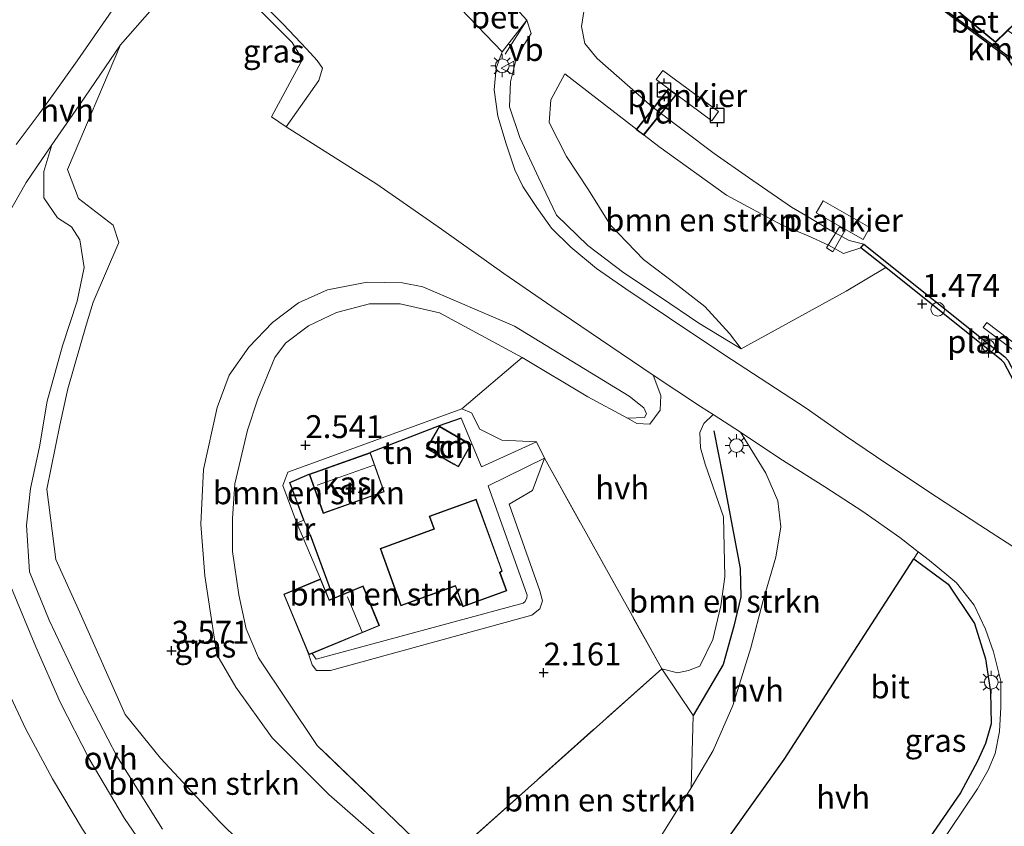
# Model space of a CAD drawing. Units: metres. Extents: x 99988 to 110002, y 431249 to 437502.
# Drawn here: x 100431 to 100538, y 434821 to 434909 of the extents above; entities that cross this region are included whole.
import ezdxf
from ezdxf.enums import TextEntityAlignment as Align

# ---------------------------------------------------------------- set-up
doc = ezdxf.new("R2010")
doc.units = ezdxf.units.M
doc.linetypes.add('IE-TERREINAFSCHEIDING', pattern=[10, 8, -2])
doc.layers.get('0').update_dxf_attribs({"lineweight": 25})
for name, color, linetype, lineweight in [('B-ME-AL-OVERIG-GV-B7', 7, 'BV-GELEIDERAIL', 18), ('B-ME-AL-OVERIG-S-B1', 7, 'Continuous', 18), ('B-ME-GC-DAMWAND-GV-B6', 10, 'Continuous', 25), ('B-ME-GR-BOMENSTRUIKEN-GV-B6', 93, 'Continuous', 18), ('B-ME-GR-BOOM-GV-B6', 93, 'Continuous', 18), ('B-ME-GW-HOOGTEPUNT-S-B1', 10, 'Continuous', 25), ('B-ME-GW-KRUINLIJN-L-B1', 93, 'Continuous', 18), ('B-ME-GW-TEENLIJN-L-B1', 93, 'Continuous', 18), ('B-ME-IE-GRASLAND-GV-B6', 93, 'Continuous', 18), ('B-ME-IE-GRONDWERKLIJN-GROND_INGERICHT-GV-B6', 253, 'Continuous', 18), ('B-ME-IE-MEUBILAIR_WEGMEUBILAIR-LICHTMAST-S-B1', 8, 'Continuous', 18), ('B-ME-IE-TERREINAFSCHEIDING-HAAG-L-B1', 10, 'Continuous', 25), ('B-ME-IE-TERREINAFSCHEIDING-HAAGRASTER-L-B1', 10, 'Continuous', 25), ('B-ME-IE-TERREINAFSCHEIDING-RASTERHEKWERK-L-B1', 8, 'IE-TERREINAFSCHEIDING', 18), ('B-ME-IE-TERREINAFSCHEIDING-RASTERHEKWERK-L-B2', 8, 'IE-TERREINAFSCHEIDING', 18), ('B-ME-KG-KADASTRAAL-DAKRAND-L-B1', 13, 'Continuous', 18), ('B-ME-KG-KADASTRAAL-NOKLIJN-L-B1', 13, 'Continuous', 18), ('B-ME-OB-WATERLIJN-L-B1', 133, 'OB-WATERLIJN', 18), ('B-ME-OG-BEBOUWING-GV-B6', 173, 'Continuous', 18), ('B-ME-OG-WATER-GV-B6', 153, 'Continuous', 18), ('B-ME-VH-VERH_SOORT-BETON-OVERIG-GV-B6', 8, 'IE-TERREINAFSCHEIDING-NATUURLIJK-HOUTWAL', 18), ('B-ME-VH-VERH_SOORT-BITUMEN-GV-B6', 8, 'IE-TERREINAFSCHEIDING-NATUURLIJK-HOUTWAL', 18), ('B-ME-VH-VERH_SOORT-HALF_VERHARDING-GV-B6', 8, 'IE-TERREINAFSCHEIDING-NATUURLIJK-HOUTWAL', 18), ('B-ME-VH-VERH_SOORT-ONVERHARD-GV-B6', 8, 'Continuous', 18), ('B-ME-VV-AFMEERCONSTRUCTIE-S-B1', 10, 'Continuous', 25), ('B-ME-VV-BOLDER-S-B1', 213, 'Continuous', 18), ('B-ME-VV-KADEMUUR-GV-B6', 10, 'Continuous', 25), ('B-ME-VW-MEUBILAIR_WEGMEUBILAIR-VERKEERSBORD-S-B1', 8, 'Continuous', 18)]:
    doc.layers.add(name, color=color, linetype=linetype, lineweight=lineweight)
doc.styles.add('NLCS-ISO', font='NLCS-ISO.TTF')
doc.linetypes.add('BV-GELEIDERAIL', pattern='A,10,-3,[108,NLCS.SHX,S=1,R=0,X=0,Y=0],-3', length=16)
doc.linetypes.add('IE-TERREINAFSCHEIDING-NATUURLIJK-HOUTWAL', pattern='A,7,-1.5,[67,NLCS.SHX,S=0.75,R=45,X=0,Y=0],-1.5,7,-1.5,[70,NLCS.SHX,S=0.75,R=0,X=0,Y=0],-1.5', length=20)
doc.linetypes.add('OB-WATERLIJN', pattern='A,10,[32,NLCS.SHX,S=2,R=0,X=0,Y=0],-12', length=22)

# ---------------------------------------------------------------- blocks, each defined once
blk = doc.blocks.new('bolder')
for p, q in [((-0.75, 0), (-1.25, 0)), ((-0.75, 0.75), (-0.75, -0.75)), ((0.75, 0.75), (-0.75, 0.75)), ((0.75, -0.75), (0.75, 0.75)), ((0.75, 0), (1.25, 0)), ((-0.75, -0.75), (0.75, -0.75))]:
    blk.add_line(p, q)
blk.add_circle((0, 0), 0.673)
blk = doc.blocks.new('meerpaal')
for p, q in [((-0.75, 0), (-1.25, 0)), ((0.75, 0.75), (-0.75, 0.75)), ((-0.75, 0.75), (-0.75, -0.75)), ((0.75, -0.75), (0.75, 0.75)), ((0.75, 0), (1.25, 0)), ((-0.75, -0.75), (0.75, -0.75))]:
    blk.add_line(p, q)
blk = doc.blocks.new('verkeersbord')
for p, q in [((0, 0.75), (-0.75, -0.625)), ((0.75, -0.625), (0, 0.75)), ((-0.75, -0.625), (0.75, -0.625))]:
    blk.add_line(p, q)
blk = doc.blocks.new('dtb')
blk.add_circle((0, 0), 0.75)
blk = doc.blocks.new('hoogtepunt')
for p, q in [((-0.5, 0), (0.5, 0)), ((0, 0.5), (0, -0.5))]:
    blk.add_line(p, q)
blk = doc.blocks.new('lantaarnpaal')
for p, q in [((0, 0.75), (0, 1.25)), ((-0.75, 0), (-1.25, 0)), ((-0.88, 0.88), (-0.53, 0.53)), ((0.53, 0.53), (0.88, 0.88)), ((0.75, 0), (1.25, 0)), ((-0.53, -0.53), (-0.88, -0.88)), ((0, -0.75), (0, -1.25)), ((0.53, -0.53), (0.88, -0.88))]:
    blk.add_line(p, q)
blk.add_circle((0, 0), 0.75)

msp = doc.modelspace()

# ---------------------------------------------------------------- linework, layer by layer
at = {"layer": 'B-ME-AL-OVERIG-GV-B7'}
for points in [[(100506.349, 434897.885, 0.383), (100500.264, 434902.385, 0.383), (100500.998, 434903.378, 0.383), (100507.084, 434898.878, 0.383), (100506.349, 434897.885, 0.383)], [(100501.563, 434901.351, 0.387), (100502.455, 434900.701, 0.387), (100498.905, 434896.295, 2.353), (100498.082, 434896.927, 2.308), (100501.563, 434901.351, 0.387)], [(100523.654, 434886.184, 0.383), (100522.907, 434884.874, 0.383), (100517.788, 434887.794, 0.383), (100518.536, 434889.104, 0.383), (100523.654, 434886.184, 0.383)], [(100520.347, 434886.277, 0.395), (100520.969, 434885.922, 0.395), (100519.585, 434883.535, 1.409), (100518.912, 434883.958, 1.409), (100520.347, 434886.277, 0.395)], [(100541.281, 434872.169, 0.383), (100540.884, 434871.639, 0.383), (100536.059, 434875.26, 0.383), (100536.457, 434875.789, 0.383), (100541.281, 434872.169, 0.383)]]:
    msp.add_polyline3d(points, dxfattribs=at)
at = {"layer": 'B-ME-GC-DAMWAND-GV-B6'}
msp.add_polyline3d([(100538.77, 434871.675, -0.8), (100540.259, 434868.842, 0.628), (100539.816, 434868.609, 1.421), (100538.358, 434871.385, 1.421), (100538.08, 434871.689, 1.421), (100525.402, 434881.813, 1.421), (100522.674, 434883.992, 1.421), (100522.986, 434884.383, -0.8), (100538.422, 434872.055, -0.8), (100538.77, 434871.675, -0.8)], dxfattribs=at)
at = {"layer": 'B-ME-GR-BOMENSTRUIKEN-GV-B6'}
for points in [[(100453.105, 434913.803, 2.643), (100460.423, 434906.437, 3.351), (100461.253, 434905.071, 3.373), (100461.424, 434904.334, 3.395), (100458.17, 434898.305, 3.472), (100459.758, 434897.207, 3.395)], [(100492.395, 434910.051, -0.8), (100492.105, 434908.21, -0.8), (100492.45, 434906.35, -0.8), (100493.825, 434904.689, -0.8), (100499.825, 434899.421, -0.8), (100506.609, 434894.281, -0.8), (100510.387, 434891.664, -0.8), (100515.085, 434888.438, -0.8), (100516.663, 434887.527, -0.8), (100519.297, 434885.9, -0.8), (100521.384, 434884.795, -0.8), (100522.986, 434884.383, -0.8), (100522.674, 434883.992, 1.421), (100520.754, 434883.358, 1.47), (100519.124, 434884.254, 1.47), (100516.884, 434885.296, 1.499), (100514.065, 434886.453, 1.691), (100507.947, 434889.736, 2.222), (100500.573, 434895.075, 2.353), (100490.271, 434903, 2.328), (100488.729, 434900.183, 2.447), (100488.568, 434897.697, 2.488), (100490.465, 434893.953, 2.496), (100492.871, 434890.313, 2.525), (100495.28, 434886.457, 2.594), (100498.873, 434882.692, 2.594), (100502.64, 434879.841, 2.602), (100505.577, 434877.566, 2.602), (100508.29, 434874.588, 2.602), (100509.571, 434872.915, 2.602), (100504.928, 434875.714, 3.097), (100500.727, 434878.574, 3.191), (100496.721, 434881.234, 3.371), (100492.78, 434884.235, 3.542), (100489.373, 434887.541, 3.694), (100487.423, 434891.601, 3.873), (100485.327, 434896.039, 3.943), (100484.211, 434899.419, 4.196), (100484.307, 434902.141, 4.307), (100484.879, 434904.313, 4.143), (100485.893, 434906.323, 4.143), (100486.585, 434907.443, 3.939), (100486.102, 434908.904, 4.352), (100483.321, 434911.953, 4.352)], [(100461.434, 434812.374, 3.771), (100452.457, 434821.206, 3.755), (100446.025, 434828.132, 3.734), (100442.151, 434832.919, 3.71), (100437.377, 434843.652, 3.702), (100434.543, 434849.873, 3.702), (100433.565, 434857.583, 3.702), (100434.988, 434864.568, 3.722), (100435.873, 434868.539, 3.722), (100437.886, 434875.517, 3.722), (100438.66, 434878.035, 3.71), (100441.46, 434884.568, 3.71), (100440.835, 434886.458, 3.665), (100437.027, 434889.364, 3.563), (100435.842, 434892.537, 3.358), (100441.62, 434906.171, 2.267), (100445.089, 434910.127, 2.23)], [(100446.236, 434820.367, 2.165), (100441.236, 434828.337, 2.23), (100437.281, 434835.926, 2.23), (100433.832, 434843.234, 2.312), (100431.676, 434848.527, 2.312), (100431.331, 434853.615, 2.292), (100431.773, 434857.634, 2.153), (100432.783, 434862.182, 2.381), (100433.61, 434867.185, 2.614), (100435.299, 434873.236, 2.692), (100436.882, 434878.156, 2.655), (100437.657, 434881.84, 2.631), (100437.2, 434884.862, 2.553), (100436.291, 434886.27, 2.5), (100434.753, 434887.259, 2.459), (100433.229, 434889.44, 2.373), (100433.245, 434892.344, 2.377), (100434.114, 434895.243, 2.267), (100437.74, 434900.473, 2.267), (100441.62, 434906.171, 2.267), (100435.842, 434892.537, 3.358), (100437.027, 434889.364, 3.563), (100440.835, 434886.458, 3.665), (100441.46, 434884.568, 3.71), (100438.66, 434878.035, 3.71), (100437.886, 434875.517, 3.722), (100435.873, 434868.539, 3.722), (100434.988, 434864.568, 3.722), (100433.565, 434857.583, 3.702), (100434.543, 434849.873, 3.702), (100437.377, 434843.652, 3.702), (100442.151, 434832.919, 3.71), (100446.025, 434828.132, 3.734), (100452.457, 434821.206, 3.755), (100461.434, 434812.374, 3.771)], [(100490.271, 434903, 2.328), (100500.573, 434895.075, 2.353), (100507.947, 434889.736, 2.222), (100514.065, 434886.453, 1.691), (100516.884, 434885.296, 1.499), (100519.124, 434884.254, 1.47), (100520.754, 434883.358, 1.47), (100522.674, 434883.992, 1.421), (100525.402, 434881.813, 1.421), (100521.05, 434879.224, 2.026), (100509.571, 434872.915, 2.602), (100508.29, 434874.588, 2.602), (100505.577, 434877.566, 2.602), (100502.64, 434879.841, 2.602), (100498.873, 434882.692, 2.594), (100495.28, 434886.457, 2.594), (100492.871, 434890.313, 2.525), (100490.465, 434893.953, 2.496), (100488.568, 434897.697, 2.488), (100488.729, 434900.183, 2.447), (100490.271, 434903, 2.328)], [(100459.758, 434897.207, 3.395), (100469.69, 434890.949, 3.583), (100476.785, 434886.03, 3.767), (100483.577, 434881.163, 3.685), (100488.843, 434877.572, 3.587), (100494.178, 434873.932, 3.33), (100499.92, 434870.044, 2.909), (100500.772, 434867.83, 2.897), (100500.687, 434866.21, 2.786), (100499.559, 434864.685, 2.737), (100498.152, 434864.743, 2.638), (100497.113, 434865.322, 2.559), (100498.977, 434865.421, 2.741), (100499.205, 434865.821, 2.843), (100498.915, 434866.482, 2.852), (100497.295, 434867.731, 2.964), (100484.774, 434875.419, 3.472), (100474.733, 434879.691, 3.455), (100472.505, 434880.162, 3.491), (100468.652, 434880.206, 3.457), (100464.288, 434879.396, 3.443), (100461.124, 434877.955, 3.467), (100458.282, 434875.81, 3.472), (100455.677, 434873.112, 3.453), (100453.514, 434870.055, 3.462), (100452.216, 434866.509, 3.515), (100450.714, 434859.706, 3.511), (100450.436, 434853.722, 3.462), (100450.875, 434848.082, 3.544), (100452.191, 434839.462, 3.612), (100454.245, 434835.912, 3.612), (100458.227, 434830.357, 3.591), (100464.447, 434824.16, 3.538), (100470.564, 434818.797, 3.514)], [(100470.564, 434818.797, 3.514), (100464.447, 434824.16, 3.538), (100458.227, 434830.357, 3.591), (100454.245, 434835.912, 3.612), (100452.191, 434839.462, 3.612), (100450.875, 434848.082, 3.544), (100450.436, 434853.722, 3.462), (100450.714, 434859.706, 3.511), (100452.216, 434866.509, 3.515), (100453.514, 434870.055, 3.462), (100455.677, 434873.112, 3.453), (100458.282, 434875.81, 3.472), (100461.124, 434877.955, 3.467), (100464.288, 434879.396, 3.443), (100468.652, 434880.206, 3.457), (100472.505, 434880.162, 3.491), (100474.733, 434879.691, 3.455), (100484.774, 434875.419, 3.472), (100497.295, 434867.731, 2.964), (100498.915, 434866.482, 2.852), (100499.205, 434865.821, 2.843), (100498.977, 434865.421, 2.741)], [(100498.977, 434865.421, 2.741), (100497.113, 434865.322, 2.559), (100492.791, 434867.661, 2.505), (100485.596, 434871.99, 2.496), (100476.541, 434876.875, 2.619), (100472.236, 434877.851, 2.677), (100468.903, 434877.85, 2.791), (100465.286, 434876.908, 2.793), (100462.197, 434875.456, 2.844), (100459.691, 434873.548, 2.88), (100458.54, 434871.96, 2.839), (100456.654, 434867.463, 2.745), (100455.551, 434864.036, 2.687), (100454.16, 434858.152, 2.653), (100453.9, 434854.354, 2.6), (100453.9, 434850.75, 2.629), (100454.601, 434846.008, 2.624), (100455.401, 434842.272, 2.605), (100456.756, 434839.097, 2.549), (100463.178, 434829.522, 2.317), (100476.55, 434816.637, 2.254)], [(100509.512, 434863.807, 2.721), (100510.548, 434862.1, 2.586), (100512.251, 434859.308, 2.369), (100513.6, 434856.303, 2.332), (100513.899, 434853.432, 2.332), (100513.357, 434850.111, 2.361), (100511.966, 434845.381, 2.3), (100510.637, 434840.212, 2.251), (100508.647, 434833.899, 2.189), (100506.503, 434828.979, 2.185), (100504.108, 434824.866, 2.185), (100504.32, 434832.785, 2.336), (100500.87, 434837.912, 2.292), (100502.616, 434837.449, 2.362), (100503.808, 434837.716, 2.367), (100505.032, 434838.21, 2.367), (100506.458, 434841.096, 2.369), (100507.356, 434844.816, 2.349), (100507.777, 434847.964, 2.354), (100507.623, 434854.545, 2.337), (100505.616, 434860.297, 2.575), (100505.112, 434862.095, 2.584), (100505.063, 434863.773, 2.674), (100505.499, 434864.746, 2.768), (100506.508, 434865.728, 2.768), (100509.512, 434863.807, 2.721)], [(100500.87, 434837.912, 2.292), (100504.32, 434832.785, 2.336), (100504.108, 434824.866, 2.185), (100500.519, 434819.169, 2.165), (100496.625, 434813.662, 2.161), (100493.906, 434809.965, 2.328), (100493.043, 434811.742, 2.292), (100482.389, 434818.808, 2.202), (100479.793, 434819.095, 2.164), (100500.87, 434837.912, 2.292)]]:
    msp.add_polyline3d(points, dxfattribs=at)
at = {"layer": 'B-ME-GR-BOOM-GV-B6'}
for points in [[(100448.79, 434918.006, 2.561), (100447.863, 434916.645, 2.52), (100445.232, 434914.607, 2.422), (100443.258, 434912.834, 2.406), (100440.706, 434909.926, 2.308), (100436.877, 434904.443, 2.214), (100434.283, 434900.765, 2.063), (100432.719, 434898.652, 2.042), (100430.23, 434895.29, 2.009)], [(100428.1, 434837.965, 2.108), (100431.291, 434831.317, 2.108), (100434.194, 434825.872, 2.079), (100437.472, 434820.353, 2.071), (100441.578, 434814.308, 2.071), (100445.456, 434808.853, 2.071), (100449.51, 434803.756, 2.071), (100452.944, 434800.077, 2.05), (100457.016, 434795.905, 2.05), (100462.531, 434790.241, 2.05), (100466.538, 434785.432, 2.05), (100469.959, 434781.863, 2.108), (100467.482, 434778.06, 2.153), (100459.745, 434765.597, 2.308), (100454.601, 434757.041, 2.459), (100451.525, 434752.577, 2.614), (100450.039, 434750.524, 2.61), (100442.615, 434757.183, 2.525), (100432.59, 434767.916, 2.504), (100423.651, 434779.027, 2.504)]]:
    msp.add_polyline3d(points, dxfattribs=at)
at = {"layer": 'B-ME-GW-KRUINLIJN-L-B1'}
msp.add_line((100486.585, 434907.443, 3.939), (100486.102, 434908.904, 4.352), dxfattribs=at)
for points in [[(100486.585, 434907.443, 3.939), (100485.893, 434906.323, 4.143), (100484.879, 434904.313, 4.143), (100484.307, 434902.141, 4.307), (100484.211, 434899.419, 4.196), (100485.327, 434896.039, 3.943), (100487.423, 434891.601, 3.873), (100489.373, 434887.541, 3.694), (100492.78, 434884.235, 3.542), (100496.721, 434881.234, 3.371), (100500.727, 434878.574, 3.191), (100504.928, 434875.714, 3.097), (100509.571, 434872.915, 2.602)], [(100441.62, 434906.171, 2.267), (100435.842, 434892.537, 3.358), (100437.027, 434889.364, 3.563), (100440.835, 434886.458, 3.665), (100441.46, 434884.568, 3.71), (100438.66, 434878.035, 3.71), (100437.886, 434875.517, 3.722), (100435.873, 434868.539, 3.722), (100434.988, 434864.568, 3.722), (100433.565, 434857.583, 3.702), (100434.543, 434849.873, 3.702), (100437.377, 434843.652, 3.702), (100442.151, 434832.919, 3.71), (100446.025, 434828.132, 3.734), (100452.457, 434821.206, 3.755), (100461.434, 434812.374, 3.771), (100466.292, 434807.864, 3.714), (100474.494, 434799.576, 3.636), (100479.954, 434794.621, 3.702), (100480.108, 434792.764, 3.755)], [(100490.271, 434903, 2.328), (100500.573, 434895.075, 2.353), (100507.947, 434889.736, 2.222), (100514.065, 434886.453, 1.691), (100516.884, 434885.296, 1.499), (100519.124, 434884.254, 1.47), (100520.754, 434883.358, 1.47), (100522.674, 434883.992, 1.421)], [(100498.977, 434865.421, 2.741), (100499.205, 434865.821, 2.843), (100498.915, 434866.482, 2.852), (100497.295, 434867.731, 2.964), (100484.774, 434875.419, 3.472), (100474.733, 434879.691, 3.455), (100472.505, 434880.162, 3.491), (100468.652, 434880.206, 3.457), (100464.288, 434879.396, 3.443), (100461.124, 434877.955, 3.467), (100458.282, 434875.81, 3.472), (100455.677, 434873.112, 3.453), (100453.514, 434870.055, 3.462), (100452.216, 434866.509, 3.515), (100450.714, 434859.706, 3.511), (100450.436, 434853.722, 3.462), (100450.875, 434848.082, 3.544), (100452.191, 434839.462, 3.612)], [(100487.175, 434862.73, 2.655), (100481.132, 434860.01, 3.154), (100478.913, 434865.339, 2.267)], [(100488.028, 434860.972, 2.655), (100481.89, 434857.914, 3.142), (100486.159, 434845.977, 3.064), (100486.119, 434845.665, 3.064), (100485.933, 434845.266, 3.064), (100485.709, 434845.084, 3.064), (100463.057, 434838.949, 3.064), (100462.625, 434839.589, 3.134)], [(100452.191, 434839.462, 3.612), (100454.245, 434835.912, 3.612), (100458.227, 434830.357, 3.591), (100464.447, 434824.16, 3.538), (100470.564, 434818.797, 3.514), (100474.34, 434815.306, 3.444), (100478.334, 434812.238, 3.493), (100483.457, 434808.303, 3.493), (100487.197, 434805.953, 3.457), (100488.288, 434804.875, 3.457), (100488.564, 434803.596, 3.579), (100486.562, 434800.271, 3.612), (100483.152, 434795.333, 3.669), (100481.804, 434793.283, 3.653), (100470.778, 434776.516, 3.518), (100465.448, 434768.405, 3.412)]]:
    msp.add_polyline3d(points, dxfattribs=at)
at = {"layer": 'B-ME-GW-TEENLIJN-L-B1'}
msp.add_line((100461.636, 434852.229, 2.406), (100463.543, 434847.748, 2.557), dxfattribs=at)
for points in [[(100441.62, 434906.171, 2.267), (100437.74, 434900.473, 2.267), (100434.114, 434895.243, 2.267)], [(100509.571, 434872.915, 2.602), (100508.29, 434874.588, 2.602), (100505.577, 434877.566, 2.602), (100502.64, 434879.841, 2.602), (100498.873, 434882.692, 2.594), (100495.28, 434886.457, 2.594), (100492.871, 434890.313, 2.525), (100490.465, 434893.953, 2.496), (100488.568, 434897.697, 2.488), (100488.729, 434900.183, 2.447), (100490.271, 434903, 2.328)], [(100434.114, 434895.243, 2.267), (100433.245, 434892.344, 2.377), (100433.229, 434889.44, 2.373), (100434.753, 434887.259, 2.459), (100436.291, 434886.27, 2.5), (100437.2, 434884.862, 2.553), (100437.657, 434881.84, 2.631), (100436.882, 434878.156, 2.655), (100435.299, 434873.236, 2.692), (100433.61, 434867.185, 2.614), (100432.783, 434862.182, 2.381), (100431.773, 434857.634, 2.153), (100431.331, 434853.615, 2.292), (100431.676, 434848.527, 2.312), (100433.832, 434843.234, 2.312), (100437.281, 434835.926, 2.23), (100441.236, 434828.337, 2.23), (100446.236, 434820.367, 2.165)], [(100463.178, 434829.522, 2.317), (100456.756, 434839.097, 2.549), (100455.401, 434842.272, 2.605), (100454.601, 434846.008, 2.624), (100453.9, 434850.75, 2.629), (100453.9, 434854.354, 2.6), (100454.16, 434858.152, 2.653), (100455.551, 434864.036, 2.687), (100456.654, 434867.463, 2.745), (100458.54, 434871.96, 2.839), (100459.691, 434873.548, 2.88), (100462.197, 434875.456, 2.844), (100465.286, 434876.908, 2.793), (100468.903, 434877.85, 2.791), (100472.236, 434877.851, 2.677), (100476.541, 434876.875, 2.619), (100485.596, 434871.99, 2.496), (100492.791, 434867.661, 2.505), (100497.113, 434865.322, 2.559), (100498.977, 434865.421, 2.741)], [(100487.175, 434862.73, 2.655), (100483.389, 434862.924, 2.639), (100480.971, 434864.119, 2.61), (100480.044, 434865.933, 2.574), (100479.01, 434866.353, 2.549), (100459.935, 434859.421, 2.525), (100459.41, 434857.95, 2.525), (100460.919, 434853.843, 2.533)], [(100462.25, 434839.434, 2.267), (100462.622, 434838.334, 2.267), (100463.074, 434837.726, 2.275), (100464.629, 434837.719, 2.296), (100486.657, 434843.759, 2.41), (100487.551, 434844.459, 2.406), (100487.839, 434845.342, 2.447), (100487.522, 434846.432, 2.447), (100484.181, 434855.928, 2.447), (100486.729, 434857.411, 2.447), (100488.028, 434860.972, 2.655)]]:
    msp.add_polyline3d(points, dxfattribs=at)
at = {"layer": 'B-ME-IE-GRASLAND-GV-B6'}
for points in [[(100459.758, 434897.207, 3.395), (100458.17, 434898.305, 3.472), (100461.424, 434904.334, 3.395), (100461.253, 434905.071, 3.373), (100460.423, 434906.437, 3.351), (100453.105, 434913.803, 2.643), (100454.911, 434913.041, 2.815), (100459.452, 434908.449, 3.334), (100461.979, 434905.761, 3.326), (100463.164, 434904.47, 3.326), (100463.734, 434903.618, 3.326), (100463.359, 434902.296, 3.367), (100459.758, 434897.207, 3.395)], [(100540.554, 434850.472, 2.439), (100535.701, 434853.634, 2.414), (100530.931, 434856.729, 2.39), (100525.523, 434860.353, 2.39), (100520.997, 434863.417, 2.443), (100516.666, 434866.411, 2.537), (100512.482, 434869.182, 2.774), (100507.66, 434872.316, 2.97), (100501.733, 434876.267, 3.13), (100496.931, 434879.501, 3.338), (100493.726, 434881.708, 3.473), (100490.917, 434884.039, 3.632), (100488.809, 434886.135, 3.788), (100487.189, 434888.385, 3.841), (100485.683, 434890.676, 3.951), (100484.788, 434892.522, 4.029), (100483.855, 434895.371, 4.111), (100482.923, 434898.377, 4.147), (100482.526, 434901.271, 4.209), (100482.752, 434903.632, 4.245), (100483.395, 434905.424, 4.299), (100486.102, 434908.904, 4.352)], [(100486.102, 434908.904, 4.352), (100486.585, 434907.443, 3.939), (100485.893, 434906.323, 4.143), (100484.879, 434904.313, 4.143), (100484.307, 434902.141, 4.307), (100484.211, 434899.419, 4.196), (100485.327, 434896.039, 3.943), (100487.423, 434891.601, 3.873), (100489.373, 434887.541, 3.694), (100492.78, 434884.235, 3.542), (100496.721, 434881.234, 3.371), (100500.727, 434878.574, 3.191), (100504.928, 434875.714, 3.097), (100509.571, 434872.915, 2.602), (100521.05, 434879.224, 2.026), (100525.402, 434881.813, 1.421), (100538.08, 434871.689, 1.421), (100538.358, 434871.385, 1.421), (100539.816, 434868.609, 1.421)], [(100429.301, 434887.593, 2.14), (100431.323, 434891.128, 2.255), (100434.114, 434895.243, 2.267), (100433.245, 434892.344, 2.377), (100433.229, 434889.44, 2.373), (100434.753, 434887.259, 2.459), (100436.291, 434886.27, 2.5), (100437.2, 434884.862, 2.553), (100437.657, 434881.84, 2.631), (100436.882, 434878.156, 2.655), (100435.299, 434873.236, 2.692), (100433.61, 434867.185, 2.614), (100432.783, 434862.182, 2.381), (100431.773, 434857.634, 2.153), (100431.331, 434853.615, 2.292), (100431.676, 434848.527, 2.312), (100433.832, 434843.234, 2.312), (100437.281, 434835.926, 2.23), (100441.236, 434828.337, 2.23), (100446.236, 434820.367, 2.165)], [(100526.853, 434814.592, 2.498), (100533.569, 434824.324, 2.431), (100535.452, 434827.792, 2.394), (100536.323, 434829.738, 2.361), (100536.946, 434831.89, 2.329), (100536.87, 434835.396, 2.353), (100536.307, 434839.013, 2.351), (100535.095, 434842.848, 2.257), (100532.229, 434847.163, 2.324), (100528.481, 434849.945, 2.353), (100528.954, 434850.722, 2.408), (100530.193, 434849.761, 2.41), (100533.152, 434847.311, 2.41), (100535.055, 434844.888, 2.41), (100536.318, 434842.251, 2.41), (100537.185, 434839.77, 2.41), (100537.974, 434836.547, 2.435), (100537.995, 434833.727, 2.435), (100537.853, 434831.062, 2.467), (100537.381, 434828.65, 2.443), (100536.6, 434826.81, 2.414), (100535.441, 434824.776, 2.414), (100525.104, 434809.417, 2.532)], [(100472.863, 434785.533, 2.108), (100469.014, 434789.841, 1.969), (100465.635, 434793.327, 1.969), (100461.052, 434798.244, 1.969), (100456.097, 434803.771, 2.005), (100451.135, 434809.263, 2.03), (100445.967, 434815.853, 2.03), (100442.089, 434821.527, 2.046), (100438.197, 434828.048, 2.079), (100435.05, 434834.241, 2.022), (100432.382, 434840.326, 2.001), (100429.697, 434846.743, 2.173)]]:
    msp.add_polyline3d(points, dxfattribs=at)
at = {"layer": 'B-ME-IE-GRONDWERKLIJN-GROND_INGERICHT-GV-B6'}
for points in [[(100476.55, 434816.637, 2.254), (100463.178, 434829.522, 2.317), (100456.756, 434839.097, 2.549), (100455.401, 434842.272, 2.605), (100454.601, 434846.008, 2.624), (100453.9, 434850.75, 2.629), (100453.9, 434854.354, 2.6), (100454.16, 434858.152, 2.653), (100455.551, 434864.036, 2.687), (100456.654, 434867.463, 2.745), (100458.54, 434871.96, 2.839), (100459.691, 434873.548, 2.88), (100462.197, 434875.456, 2.844), (100465.286, 434876.908, 2.793), (100468.903, 434877.85, 2.791), (100472.236, 434877.851, 2.677), (100476.541, 434876.875, 2.619), (100485.596, 434871.99, 2.496)], [(100485.596, 434871.99, 2.496), (100479.01, 434866.353, 2.549), (100459.935, 434859.421, 2.525), (100459.41, 434857.95, 2.525), (100460.919, 434853.843, 2.533), (100461.636, 434852.229, 2.406), (100463.543, 434847.748, 2.557), (100459.503, 434846.078, 2.267), (100461.949, 434840.161, 3.134), (100462.25, 434839.434, 2.267), (100462.622, 434838.334, 2.267), (100463.074, 434837.726, 2.275), (100464.629, 434837.719, 2.296), (100486.657, 434843.759, 2.41), (100487.551, 434844.459, 2.406), (100487.839, 434845.342, 2.447), (100487.522, 434846.432, 2.447), (100484.181, 434855.928, 2.447), (100486.729, 434857.411, 2.447), (100488.028, 434860.972, 2.655), (100500.87, 434837.912, 2.292), (100479.793, 434819.095, 2.164)], [(100487.175, 434862.73, 2.655), (100481.132, 434860.01, 3.154), (100478.913, 434865.339, 2.267), (100476.531, 434864.492, 3.13), (100468.98, 434861.575, 3.134), (100462.302, 434859.193, 3.134), (100460.183, 434858.282, 3.121), (100461.692, 434854.186, 3.121), (100460.919, 434853.843, 2.533), (100459.41, 434857.95, 2.525), (100459.935, 434859.421, 2.525), (100479.01, 434866.353, 2.549), (100480.044, 434865.933, 2.574), (100480.971, 434864.119, 2.61), (100483.389, 434862.924, 2.639), (100487.175, 434862.73, 2.655)], [(100487.175, 434862.73, 2.655), (100488.028, 434860.972, 2.655), (100481.89, 434857.914, 3.142), (100486.159, 434845.977, 3.064), (100486.119, 434845.665, 3.064), (100485.933, 434845.266, 3.064), (100485.709, 434845.084, 3.064), (100463.057, 434838.949, 3.064), (100462.625, 434839.589, 3.134), (100469.98, 434842.631, 3.134), (100468.182, 434846.98, 3.134), (100464.935, 434845.637, 3.134), (100462.409, 434852.572, 3.121), (100461.692, 434854.186, 3.121), (100460.183, 434858.282, 3.121), (100462.302, 434859.193, 3.134), (100463.832, 434854.905, 3.134), (100469.96, 434857.091, 3.134), (100470.51, 434857.288, 3.134), (100468.98, 434861.575, 3.134), (100476.531, 434864.492, 3.13), (100478.913, 434865.339, 2.267), (100481.132, 434860.01, 3.154), (100487.175, 434862.73, 2.655)], [(100478.096, 434860.291, 3.134), (100478.613, 434859.992, 3.134), (100480.029, 434862.438, 3.134), (100476.537, 434864.459, 3.134), (100475.121, 434862.013, 3.134), (100478.096, 434860.291, 3.134)], [(100462.625, 434839.589, 3.134), (100463.057, 434838.949, 3.064), (100485.709, 434845.084, 3.064), (100485.933, 434845.266, 3.064), (100486.119, 434845.665, 3.064), (100486.159, 434845.977, 3.064), (100481.89, 434857.914, 3.142), (100488.028, 434860.972, 2.655), (100486.729, 434857.411, 2.447), (100484.181, 434855.928, 2.447), (100487.522, 434846.432, 2.447), (100487.839, 434845.342, 2.447), (100487.551, 434844.459, 2.406), (100486.657, 434843.759, 2.41), (100464.629, 434837.719, 2.296), (100463.074, 434837.726, 2.275), (100462.622, 434838.334, 2.267), (100462.25, 434839.434, 2.267), (100462.625, 434839.589, 3.134)], [(100480.834, 434855.736, 3.134), (100480.566, 434856.476, 3.134), (100475.415, 434854.611, 3.134), (100475.923, 434853.21, 3.134), (100470.052, 434851.084, 3.134), (100472.325, 434844.807, 3.134), (100478.285, 434846.965, 3.134), (100479.105, 434844.701, 3.134), (100483.911, 434846.441, 3.134), (100483.188, 434848.438, 3.134), (100483.419, 434848.598, 3.134), (100480.834, 434855.736, 3.134)], [(100463.543, 434847.748, 2.557), (100461.636, 434852.229, 2.406), (100462.409, 434852.572, 3.121), (100464.935, 434845.637, 3.134), (100464.492, 434845.454, 3.134), (100463.543, 434847.748, 2.557)]]:
    msp.add_polyline3d(points, dxfattribs=at)
at = {"layer": 'B-ME-IE-TERREINAFSCHEIDING-HAAG-L-B1'}
msp.add_polyline3d([(100506.561, 434863.95, 2.745), (100507.537, 434859.132, 2.745), (100509.451, 434848.872, 2.451), (100509.537, 434845.776, 2.185), (100508.772, 434842.56, 2.185), (100507.587, 434838.394, 2.267), (100504.32, 434832.785, 2.336)], dxfattribs=at)
at = {"layer": 'B-ME-IE-TERREINAFSCHEIDING-HAAGRASTER-L-B1'}
msp.add_line((100462.409, 434852.572, 3.121), (100464.935, 434845.637, 3.134), dxfattribs=at)
for points in [[(100478.913, 434865.339, 2.267), (100476.531, 434864.492, 3.13), (100468.98, 434861.575, 3.134)], [(100461.692, 434854.186, 3.121), (100460.183, 434858.282, 3.121), (100462.302, 434859.193, 3.134)], [(100500.721, 434808.813, 2.68), (100508.285, 434819.581, 2.244), (100514.283, 434827.994, 2.305), (100528.481, 434849.945, 2.353), (100532.229, 434847.163, 2.324), (100535.095, 434842.848, 2.257), (100536.307, 434839.013, 2.351), (100536.87, 434835.396, 2.353), (100536.946, 434831.89, 2.329), (100536.323, 434829.738, 2.361), (100535.452, 434827.792, 2.394), (100533.569, 434824.324, 2.431), (100526.853, 434814.592, 2.498)]]:
    msp.add_polyline3d(points, dxfattribs=at)
at = {"layer": 'B-ME-IE-TERREINAFSCHEIDING-RASTERHEKWERK-L-B1'}
for p, q in [((100486.102, 434908.904, 4.352), (100483.724, 434905.162, 4.352)), ((100488.028, 434860.972, 2.655), (100500.87, 434837.912, 2.292)), ((100500.87, 434837.912, 2.292), (100479.793, 434819.095, 2.164))]:
    msp.add_line(p, q, dxfattribs=at)
msp.add_polyline3d([(100479.793, 434819.095, 2.164), (100476.55, 434816.637, 2.254), (100463.178, 434829.522, 2.317)], dxfattribs=at)
at = {"layer": 'B-ME-IE-TERREINAFSCHEIDING-RASTERHEKWERK-L-B2'}
for p, q in [((100501.567, 434901.277, 0.387), (100498.153, 434896.936, 2.308)), ((100498.897, 434896.364, 2.353), (100502.383, 434900.69, 0.387))]:
    msp.add_line(p, q, dxfattribs=at)
at = {"layer": 'B-ME-KG-KADASTRAAL-DAKRAND-L-B1'}
for points in [[(100538.631, 434924.702, 6.089), (100547.124, 434915.917, 6.089), (100537.404, 434906.52, 6.089), (100530.96, 434911.885, 6.089), (100531.308, 434912.303, 6.089), (100528.627, 434914.537, 6.089), (100526.329, 434916.914, 6.089), (100523.076, 434920.279, 5.002), (100532.98, 434929.736, 5.247), (100534.884, 434931.629, 5.235), (100532.989, 434933.59, 5.132), (100538.454, 434938.873, 5.137), (100540.498, 434936.759, 4.985), (100540.552, 434936.704, 7.875), (100544.113, 434933.02, 7.875), (100537.122, 434926.262, 7.871), (100537.231, 434926.149, 6.122), (100538.631, 434924.702, 6.089)], [(100478.121, 434860.334, 5.889), (100475.189, 434862.031, 5.889), (100476.555, 434864.391, 5.889), (100479.961, 434862.42, 5.889), (100478.595, 434860.06, 5.889), (100478.121, 434860.334, 5.889)], [(100469.943, 434857.138, 4.994), (100463.862, 434854.969, 4.994), (100462.366, 434859.163, 5.308), (100468.95, 434861.511, 5.308), (100470.446, 434857.318, 5.153), (100469.943, 434857.138, 4.994)], [(100480.787, 434855.719, 6.105), (100483.359, 434848.617, 6.13), (100483.128, 434848.457, 6.13), (100483.847, 434846.471, 6.13), (100479.135, 434844.765, 6.13), (100478.315, 434847.029, 6.13), (100472.355, 434844.871, 6.13), (100470.116, 434851.054, 6.13), (100475.987, 434853.18, 6.13), (100475.479, 434854.581, 6.13), (100480.536, 434856.412, 6.13), (100480.787, 434855.719, 6.105)], [(100461.995, 434840.18, 4.944), (100459.568, 434846.051, 4.944), (100463.516, 434847.683, 5.141), (100464.465, 434845.389, 5.145), (100468.155, 434846.915, 5.353), (100469.915, 434842.658, 5.353), (100462.277, 434839.499, 4.936), (100461.995, 434840.18, 4.944)]]:
    msp.add_polyline3d(points, dxfattribs=at)
at = {"layer": 'B-ME-KG-KADASTRAAL-NOKLIJN-L-B1'}
for p, q in [((100463.166, 434858.009, 6.154), (100469.367, 434860.186, 6.154)), ((100466.486, 434845.791, 6.853), (100468.096, 434841.916, 6.853))]:
    msp.add_line(p, q, dxfattribs=at)
at = {"layer": 'B-ME-OB-WATERLIJN-L-B1'}
for points in [[(100456.77, 434966.251, -0.8), (100456.744, 434965.09, -0.8), (100457.052, 434964.086, -0.8), (100458.265, 434962.656, -0.8), (100470.818, 434954.348, -0.8), (100476.505, 434950.709, -0.8), (100483.012, 434946.75, -0.8), (100484.137, 434944.961, -0.8), (100489.253, 434941.095, -0.8), (100489.733, 434941.149, -0.8), (100502.106, 434931.641, -0.8), (100502.707, 434929.503, -0.8), (100504.685, 434927.065, -0.8), (100506.739, 434925.594, -0.8), (100509.608, 434924.095, -0.8), (100511.944, 434922.911, -0.8), (100514.782, 434922.893, -0.8), (100516.432, 434921.566, -0.8), (100521.232, 434918.035, -0.8), (100530.11, 434911.139, -0.8), (100538.604, 434904.856, -0.8), (100539.636, 434903.404, -0.8), (100550.442, 434895.406, -0.8), (100564.172, 434885.374, -0.8)], [(100492.395, 434910.051, -0.8), (100492.105, 434908.21, -0.8), (100492.45, 434906.35, -0.8), (100493.825, 434904.689, -0.8), (100499.825, 434899.421, -0.8), (100506.609, 434894.281, -0.8), (100510.387, 434891.664, -0.8), (100515.085, 434888.438, -0.8), (100516.663, 434887.527, -0.8), (100519.297, 434885.9, -0.8), (100521.384, 434884.795, -0.8), (100522.986, 434884.383, -0.8), (100538.422, 434872.055, -0.8), (100538.77, 434871.675, -0.8)]]:
    msp.add_polyline3d(points, dxfattribs=at)
at = {"layer": 'B-ME-OG-BEBOUWING-GV-B6'}
for points in [[(100540.371, 434936.962, 2.287), (100540.534, 434936.794, 2.287), (100540.588, 434936.739, 2.287), (100544.184, 434933.019, 2.287), (100541.769, 434930.685, 2.287), (100537.193, 434926.261, 2.287), (100537.267, 434926.184, 2.287), (100538.667, 434924.737, 2.287), (100544.902, 434918.288, 2.287), (100547.195, 434915.916, 2.287), (100538.761, 434907.763, 1.69), (100537.406, 434906.453, 1.647), (100530.892, 434911.879, 1.686), (100531.238, 434912.297, 1.705), (100528.593, 434914.5, 1.703), (100523.274, 434920.001, 1.458), (100523.005, 434920.28, 2.287), (100532.945, 434929.772, 2.287), (100534.814, 434931.63, 2.287), (100532.918, 434933.591, 2.287), (100538.455, 434938.944, 2.287), (100540.371, 434936.962, 2.287)], [(100476.537, 434864.459, 3.134), (100480.029, 434862.438, 3.134), (100478.613, 434859.992, 3.134), (100478.096, 434860.291, 3.134), (100475.121, 434862.013, 3.134), (100476.537, 434864.459, 3.134)], [(100468.98, 434861.575, 3.134), (100470.51, 434857.288, 3.134), (100469.96, 434857.091, 3.134), (100463.832, 434854.905, 3.134), (100462.302, 434859.193, 3.134), (100468.98, 434861.575, 3.134)], [(100480.834, 434855.736, 3.134), (100483.419, 434848.598, 3.134), (100483.188, 434848.438, 3.134), (100483.911, 434846.441, 3.134), (100479.105, 434844.701, 3.134), (100478.285, 434846.965, 3.134), (100472.325, 434844.807, 3.134), (100470.052, 434851.084, 3.134), (100475.923, 434853.21, 3.134), (100475.415, 434854.611, 3.134), (100480.566, 434856.476, 3.134), (100480.834, 434855.736, 3.134)], [(100460.919, 434853.843, 2.533), (100461.692, 434854.186, 3.121), (100462.409, 434852.572, 3.121), (100461.636, 434852.229, 2.406), (100460.919, 434853.843, 2.533)], [(100463.543, 434847.748, 2.557), (100464.492, 434845.454, 3.134), (100464.935, 434845.637, 3.134), (100468.182, 434846.98, 3.134), (100469.98, 434842.631, 3.134), (100462.625, 434839.589, 3.134), (100462.25, 434839.434, 2.267), (100461.949, 434840.161, 3.134), (100459.503, 434846.078, 2.267), (100463.543, 434847.748, 2.557)]]:
    msp.add_polyline3d(points, dxfattribs=at)
at = {"layer": 'B-ME-OG-WATER-GV-B6'}
for points in [[(100530.11, 434911.139, -0.8), (100538.604, 434904.856, -0.8)], [(100538.422, 434872.055, -0.8), (100522.986, 434884.383, -0.8), (100521.384, 434884.795, -0.8), (100519.297, 434885.9, -0.8), (100516.663, 434887.527, -0.8), (100515.085, 434888.438, -0.8), (100510.387, 434891.664, -0.8), (100506.609, 434894.281, -0.8), (100499.825, 434899.421, -0.8), (100493.825, 434904.689, -0.8), (100492.45, 434906.35, -0.8), (100492.105, 434908.21, -0.8), (100492.395, 434910.051, -0.8)]]:
    msp.add_polyline3d(points, dxfattribs=at)
at = {"layer": 'B-ME-VH-VERH_SOORT-BETON-OVERIG-GV-B6'}
for points in [[(100538.761, 434907.763, 1.69), (100549.001, 434900.261, 1.584), (100547.522, 434898.065, 1.548), (100540.337, 434903.383, 1.548), (100539.925, 434903.688, 1.548), (100538.893, 434905.14, 1.548), (100538.749, 434904.998, 1.548), (100530.231, 434911.298, 1.543), (100521.493, 434918.093, 1.458), (100521.639, 434918.25, 1.458), (100523.274, 434920.001, 1.458), (100528.593, 434914.5, 1.703), (100531.238, 434912.297, 1.705), (100530.892, 434911.879, 1.686), (100537.406, 434906.453, 1.647), (100538.761, 434907.763, 1.69)], [(100482.192, 434912.638, 4.36), (100483.075, 434911.717, 4.352), (100483.321, 434911.953, 4.352), (100486.102, 434908.904, 4.352), (100483.395, 434905.424, 4.299), (100478.871, 434910.139, 4.229), (100482.192, 434912.638, 4.36)]]:
    msp.add_polyline3d(points, dxfattribs=at)
at = {"layer": 'B-ME-VH-VERH_SOORT-BITUMEN-GV-B6'}
for points in [[(100525.104, 434809.417, 2.532), (100535.441, 434824.776, 2.414), (100536.6, 434826.81, 2.414), (100537.381, 434828.65, 2.443), (100537.853, 434831.062, 2.467), (100537.995, 434833.727, 2.435), (100537.974, 434836.547, 2.435), (100537.185, 434839.77, 2.41), (100536.318, 434842.251, 2.41), (100535.055, 434844.888, 2.41), (100533.152, 434847.311, 2.41), (100530.193, 434849.761, 2.41), (100528.954, 434850.722, 2.408), (100526.94, 434852.284, 2.406), (100522.871, 434855.118, 2.459), (100518.723, 434857.833, 2.52), (100513.789, 434860.914, 2.582), (100509.512, 434863.807, 2.721), (100506.508, 434865.728, 2.768), (100505.12, 434866.615, 2.79), (100499.92, 434870.044, 2.909), (100494.178, 434873.932, 3.33), (100488.843, 434877.572, 3.587), (100483.577, 434881.163, 3.685), (100476.785, 434886.03, 3.767), (100469.69, 434890.949, 3.583), (100459.758, 434897.207, 3.395), (100463.359, 434902.296, 3.367), (100463.734, 434903.618, 3.326), (100463.164, 434904.47, 3.326), (100461.979, 434905.761, 3.326), (100459.452, 434908.449, 3.334), (100454.911, 434913.041, 2.815)], [(100478.871, 434910.139, 4.229), (100483.395, 434905.424, 4.299), (100482.752, 434903.632, 4.245), (100482.526, 434901.271, 4.209), (100482.923, 434898.377, 4.147), (100483.855, 434895.371, 4.111), (100484.788, 434892.522, 4.029), (100485.683, 434890.676, 3.951), (100487.189, 434888.385, 3.841), (100488.809, 434886.135, 3.788), (100490.917, 434884.039, 3.632), (100493.726, 434881.708, 3.473), (100496.931, 434879.501, 3.338), (100501.733, 434876.267, 3.13), (100507.66, 434872.316, 2.97), (100512.482, 434869.182, 2.774), (100516.666, 434866.411, 2.537), (100520.997, 434863.417, 2.443), (100525.523, 434860.353, 2.39), (100530.931, 434856.729, 2.39), (100535.701, 434853.634, 2.414), (100540.554, 434850.472, 2.439)]]:
    msp.add_polyline3d(points, dxfattribs=at)
at = {"layer": 'B-ME-VH-VERH_SOORT-HALF_VERHARDING-GV-B6'}
for points in [[(100430.23, 434895.29, 2.009), (100432.719, 434898.652, 2.042), (100434.283, 434900.765, 2.063), (100436.877, 434904.443, 2.214), (100440.706, 434909.926, 2.308), (100443.258, 434912.834, 2.406), (100445.232, 434914.607, 2.422), (100447.863, 434916.645, 2.52), (100448.79, 434918.006, 2.561), (100453.105, 434913.803, 2.643)], [(100453.105, 434913.803, 2.643), (100450.205, 434913.578, 2.541), (100447.801, 434912.506, 2.369), (100445.089, 434910.127, 2.23), (100441.62, 434906.171, 2.267), (100437.74, 434900.473, 2.267), (100434.114, 434895.243, 2.267), (100431.323, 434891.128, 2.255), (100429.301, 434887.593, 2.14)], [(100497.113, 434865.322, 2.559), (100498.152, 434864.743, 2.638), (100499.559, 434864.685, 2.737), (100500.687, 434866.21, 2.786), (100500.772, 434867.83, 2.897), (100499.92, 434870.044, 2.909), (100505.12, 434866.615, 2.79), (100506.508, 434865.728, 2.768), (100505.499, 434864.746, 2.768), (100505.063, 434863.773, 2.674), (100505.112, 434862.095, 2.584), (100505.616, 434860.297, 2.575), (100507.623, 434854.545, 2.337), (100507.777, 434847.964, 2.354), (100507.356, 434844.816, 2.349), (100506.458, 434841.096, 2.369), (100505.032, 434838.21, 2.367), (100503.808, 434837.716, 2.367), (100502.616, 434837.449, 2.362), (100500.87, 434837.912, 2.292), (100488.028, 434860.972, 2.655), (100487.175, 434862.73, 2.655), (100483.389, 434862.924, 2.639), (100480.971, 434864.119, 2.61), (100480.044, 434865.933, 2.574), (100479.01, 434866.353, 2.549), (100485.596, 434871.99, 2.496), (100492.791, 434867.661, 2.505), (100497.113, 434865.322, 2.559)], [(100500.519, 434819.169, 2.165), (100504.108, 434824.866, 2.185), (100506.503, 434828.979, 2.185), (100508.647, 434833.899, 2.189), (100510.637, 434840.212, 2.251), (100511.966, 434845.381, 2.3), (100513.357, 434850.111, 2.361), (100513.899, 434853.432, 2.332), (100513.6, 434856.303, 2.332), (100512.251, 434859.308, 2.369), (100510.548, 434862.1, 2.586), (100509.512, 434863.807, 2.721), (100513.789, 434860.914, 2.582), (100518.723, 434857.833, 2.52), (100522.871, 434855.118, 2.459), (100526.94, 434852.284, 2.406), (100528.954, 434850.722, 2.408)], [(100528.954, 434850.722, 2.408), (100528.481, 434849.945, 2.353), (100514.283, 434827.994, 2.305), (100508.285, 434819.581, 2.244)], [(100526.853, 434814.592, 2.498), (100523.69, 434810.034, 2.554), (100525.104, 434809.417, 2.532), (100524.704, 434808.823, 2.537), (100523.145, 434805.872, 2.594), (100513.662, 434812.838, 2.594), (100507.389, 434804.186, 3.076), (100501.683, 434808.144, 3.076), (100501.109, 434808.542, 3.076), (100500.721, 434808.813, 2.68), (100508.285, 434819.581, 2.244), (100514.283, 434827.994, 2.305), (100528.481, 434849.945, 2.353), (100532.229, 434847.163, 2.324), (100535.095, 434842.848, 2.257), (100536.307, 434839.013, 2.351), (100536.87, 434835.396, 2.353), (100536.946, 434831.89, 2.329), (100536.323, 434829.738, 2.361), (100535.452, 434827.792, 2.394), (100533.569, 434824.324, 2.431), (100526.853, 434814.592, 2.498)]]:
    msp.add_polyline3d(points, dxfattribs=at)
at = {"layer": 'B-ME-VH-VERH_SOORT-ONVERHARD-GV-B6'}
msp.add_polyline3d([(100429.697, 434846.743, 2.173), (100432.382, 434840.326, 2.001), (100435.05, 434834.241, 2.022), (100438.197, 434828.048, 2.079), (100442.089, 434821.527, 2.046), (100445.967, 434815.853, 2.03), (100451.135, 434809.263, 2.03), (100456.097, 434803.771, 2.005), (100461.052, 434798.244, 1.969), (100465.635, 434793.327, 1.969), (100469.014, 434789.841, 1.969), (100472.863, 434785.533, 2.108), (100469.959, 434781.863, 2.108), (100466.538, 434785.432, 2.05), (100462.531, 434790.241, 2.05), (100457.016, 434795.905, 2.05), (100452.944, 434800.077, 2.05), (100449.51, 434803.756, 2.071), (100445.456, 434808.853, 2.071), (100441.578, 434814.308, 2.071), (100437.472, 434820.353, 2.071), (100434.194, 434825.872, 2.079), (100431.291, 434831.317, 2.108), (100428.1, 434837.965, 2.108)], dxfattribs=at)
at = {"layer": 'B-ME-VV-KADEMUUR-GV-B6'}
msp.add_polyline3d([(100530.231, 434911.298, 1.543), (100538.749, 434904.998, 1.548), (100538.893, 434905.14, 1.548), (100539.925, 434903.688, 1.548), (100540.337, 434903.383, 1.548), (100547.522, 434898.065, 1.548), (100550.679, 434895.728, 1.548), (100555.795, 434891.99, 1.548), (100558.494, 434890.018, 1.548), (100564.422, 434885.687, 1.548), (100564.172, 434885.374, -0.8), (100550.442, 434895.406, -0.8), (100539.636, 434903.404, -0.8), (100538.604, 434904.856, -0.8), (100530.11, 434911.139, -0.8)], dxfattribs=at)

# ---------------------------------------------------------------- block references
at = {"layer": 'B-ME-AL-OVERIG-S-B1', "rotation": 90}
msp.add_blockref('dtb', (100531.086, 434877.25, 1.417), dxfattribs=at)
at = {"layer": 'B-ME-GW-HOOGTEPUNT-S-B1', "rotation": 90}
for p in [(100529.38, 434877.831, 1.474), (100529.38, 434877.831, 1.474), (100461.879, 434862.379, 2.541), (100461.879, 434862.379, 2.541), (100447.221, 434839.883, 3.571), (100447.221, 434839.883, 3.571), (100487.944, 434837.488, 2.161), (100487.944, 434837.488, 2.161)]:
    msp.add_blockref('hoogtepunt', p, dxfattribs=at)
at = {"layer": 'B-ME-IE-MEUBILAIR_WEGMEUBILAIR-LICHTMAST-S-B1', "rotation": 90}
for p in [(100483.419, 434903.9, 4.245), (100509.051, 434862.334, 2.655), (100536.943, 434836.442, 2.475)]:
    msp.add_blockref('lantaarnpaal', p, dxfattribs=at)
at = {"layer": 'B-ME-VV-AFMEERCONSTRUCTIE-S-B1', "rotation": 90}
for p in [(100501.138, 434901.257, 4.568), (100506.94, 434898.457, 4.989)]:
    msp.add_blockref('meerpaal', p, dxfattribs=at)
at = {"layer": 'B-ME-VV-BOLDER-S-B1', "rotation": 90}
msp.add_blockref('bolder', (100536.652, 434873.212, 1.462), dxfattribs=at)
at = {"layer": 'B-ME-VW-MEUBILAIR_WEGMEUBILAIR-VERKEERSBORD-S-B1', "rotation": 90}
msp.add_blockref('verkeersbord', (100484.064, 434903.645, 4.303), dxfattribs=at)

# ---------------------------------------------------------------- texts
at = {"layer": 'B-ME-AL-OVERIG-GV-B7', "ltscale": 0.2, "style": 'NLCS-ISO'}
for s, p in [('plankier', (100503.6739, 434900.6314)), ('vd', (100500.2608, 434898.8287)), ('plankier', (100520.7211, 434886.989)), ('plankier', (100538.6703, 434873.7142))]:
    msp.add_text(s, height=2.5, dxfattribs=at).set_placement(p, align=Align.MIDDLE_CENTER)
at = {"layer": 'B-ME-GR-BOMENSTRUIKEN-GV-B6', "ltscale": 0.2, "style": 'NLCS-ISO'}
for p in [(100505.1829, 434887.0128), (100462.247, 434857.1675), (100470.6274, 434846.0837), (100507.7772, 434845.2993), (100450.7742, 434825.3669), (100494.1016, 434823.5433)]:
    msp.add_text('bmn en strkn', height=2.5, dxfattribs=at).set_placement(p, align=Align.MIDDLE_CENTER)
at = {"layer": 'B-ME-GW-HOOGTEPUNT-S-B1', "ltscale": 0.2, "style": 'NLCS-ISO'}
for s, p in [('1.474', (100529.38, 434877.831, 1.474)), ('1.474', (100529.38, 434877.831, 1.474)), ('2.541', (100461.879, 434862.379, 2.541)), ('2.541', (100461.879, 434862.379, 2.541)), ('3.571', (100447.221, 434839.883, 3.571)), ('3.571', (100447.221, 434839.883, 3.571)), ('2.161', (100487.944, 434837.488, 2.161)), ('2.161', (100487.944, 434837.488, 2.161))]:
    msp.add_text(s, height=2.5, dxfattribs=at).set_placement(p, align=Align.BOTTOM_LEFT)
at = {"layer": 'B-ME-IE-GRASLAND-GV-B6', "ltscale": 0.2, "style": 'NLCS-ISO'}
for p in [(100458.4195, 434905.505), (100450.925, 434840.388), (100530.8425, 434830.0695)]:
    msp.add_text('gras', height=2.5, dxfattribs=at).set_placement(p, align=Align.MIDDLE_CENTER)
at = {"layer": 'B-ME-IE-GRONDWERKLIJN-GROND_INGERICHT-GV-B6', "ltscale": 0.2, "style": 'NLCS-ISO'}
for p in [(100477.575, 434862.2255), (100472.0191, 434861.5741)]:
    msp.add_text('tn', height=2.5, dxfattribs=at).set_placement(p, align=Align.MIDDLE_CENTER)
at = {"layer": 'B-ME-OG-BEBOUWING-GV-B6', "ltscale": 0.2, "style": 'NLCS-ISO'}
for s, p in [('sch', (100477.575, 434862.2255)), ('kas', (100466.4059, 434858.2401)), ('tr', (100461.664, 434853.2075))]:
    msp.add_text(s, height=2.5, dxfattribs=at).set_placement(p, align=Align.MIDDLE_CENTER)
at = {"layer": 'B-ME-VH-VERH_SOORT-BETON-OVERIG-GV-B6', "ltscale": 0.2, "style": 'NLCS-ISO'}
for p in [(100482.612, 434909.2296), (100535.1235, 434908.7663)]:
    msp.add_text('bet', height=2.5, dxfattribs=at).set_placement(p, align=Align.MIDDLE_CENTER)
at = {"layer": 'B-ME-VH-VERH_SOORT-BITUMEN-GV-B6', "ltscale": 0.2, "style": 'NLCS-ISO'}
msp.add_text('bit', height=2.5, dxfattribs=at).set_placement((100525.8769, 434835.9246), align=Align.MIDDLE_CENTER)
at = {"layer": 'B-ME-VH-VERH_SOORT-HALF_VERHARDING-GV-B6', "ltscale": 0.2, "style": 'NLCS-ISO'}
for p in [(100435.798, 434899.0463), (100496.5554, 434857.7082), (100511.2961, 434835.567), (100520.73, 434823.8542)]:
    msp.add_text('hvh', height=2.5, dxfattribs=at).set_placement(p, align=Align.MIDDLE_CENTER)
at = {"layer": 'B-ME-VH-VERH_SOORT-ONVERHARD-GV-B6', "ltscale": 0.2, "style": 'NLCS-ISO'}
msp.add_text('ovh', height=2.5, dxfattribs=at).set_placement((100440.5634, 434828.1108), align=Align.MIDDLE_CENTER)
at = {"layer": 'B-ME-VV-KADEMUUR-GV-B6', "ltscale": 0.2, "style": 'NLCS-ISO'}
msp.add_text('kmr', height=2.5, dxfattribs=at).set_placement((100537.4765, 434905.7546), align=Align.MIDDLE_CENTER)
at = {"layer": 'B-ME-VW-MEUBILAIR_WEGMEUBILAIR-VERKEERSBORD-S-B1', "ltscale": 0.2, "style": 'NLCS-ISO'}
msp.add_text('vb', height=2.5, dxfattribs=at).set_placement((100484.064, 434903.645, 4.303), align=Align.BOTTOM_LEFT)

doc.saveas('drawing.dxf')
